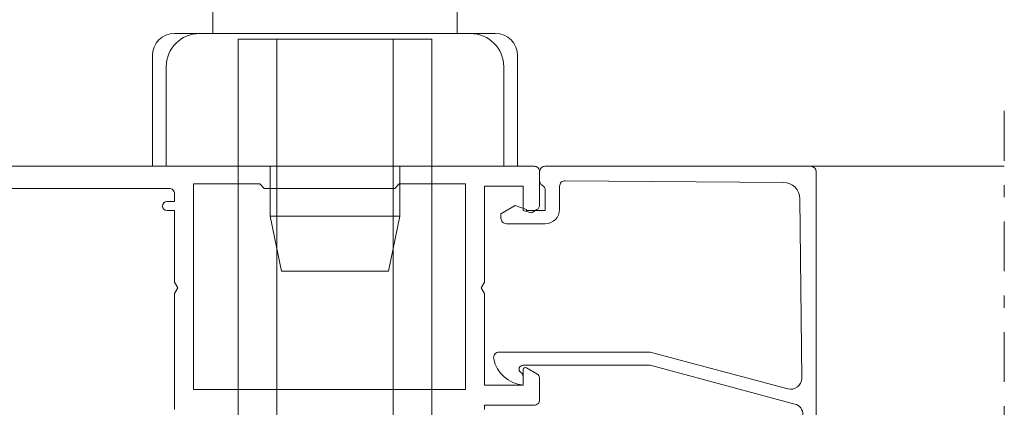
# Model space of a CAD drawing. Units: millimetres. Extents: x 12291 to 13765, y -1173 to 121.
# Drawn here: x 12748 to 12837, y 25 to 60 of the extents above; entities that cross this region are included whole.
import ezdxf

# ---------------------------------------------------------------- set-up
doc = ezdxf.new("R2010")
doc.units = ezdxf.units.MM
doc.linetypes.add('OGLT0', pattern=[10, 4.5, -2.2, 1.1, -2.2])
doc.layers.get('0').update_dxf_attribs({"lineweight": 18})

msp = doc.modelspace()

# ---------------------------------------------------------------- linework, layer by layer
at = {"color": 7, "linetype": 'Continuous', "extrusion": (0, 0, -1)}
for p, q in [((12765.274, 58.969), (12765.274, 61.469)), ((12787.374, 58.969), (12787.374, 61.469)), ((12764.074, 58.969), (12788.574, 58.969)), ((12761.074, 55.969), (12761.074, 46.969)), ((12791.574, 55.969), (12791.574, 46.969)), ((12794.324, 46.969), (12735.324, 46.969)), ((12761.074, 46.969), (12763.292, 46.969)), ((12763.292, 46.969), (12764.168, 46.969)), ((12764.168, 46.969), (12788.479, 46.969)), ((12770.474, 46.969), (12770.474, 42.469)), ((12782.174, 46.969), (12782.174, 42.469)), ((12788.479, 46.969), (12789.356, 46.969)), ((12789.356, 46.969), (12791.574, 46.969)), ((12794.824, 43.476), (12794.824, 46.469)), ((12794.824, 46.469), (12794.824, 45.675)), ((12819.324, 46.968), (12795.324, 46.969)), ((12804.241, 46.969), (12836.824, 46.969)), ((12819.824, 12.269), (12819.824, 46.468)), ((12797.131, 45.662), (12816.857, 45.503)), ((12745.324, 44.969), (12761.324, 44.969)), ((12763.524, 26.769), (12763.524, 45.369)), ((12763.524, 45.369), (12769.524, 45.369)), ((12769.524, 45.369), (12769.924, 44.969)), ((12769.924, 44.969), (12781.724, 44.969)), ((12781.724, 44.969), (12782.124, 45.369)), ((12782.124, 45.369), (12788.124, 45.369)), ((12788.124, 45.369), (12788.124, 26.769)), ((12789.824, 36.489), (12789.824, 45.169)), ((12789.824, 45.169), (12793.324, 45.169)), ((12793.324, 45.169), (12793.324, 42.956)), ((12795.324, 44.809), (12795.324, 42.97)), ((12796.625, 43.07), (12796.627, 45.162)), ((12761.824, 43.769), (12761.124, 43.769)), ((12761.824, 44.469), (12761.824, 43.769)), ((12818.345, 44.013), (12818.515, 27.812)), ((12818.345, 44.013), (12818.345, 44.013)), ((12761.124, 42.969), (12761.824, 42.969)), ((12761.824, 42.969), (12761.824, 36.489)), ((12792.623, 43.42), (12791.323, 42.67)), ((12793.623, 43.056), (12792.623, 43.42)), ((12793.324, 42.956), (12793.994, 42.776)), ((12793.623, 42.97), (12793.623, 43.056)), ((12795.324, 42.97), (12793.623, 42.97)), ((12794.145, 42.796), (12794.574, 43.043)), ((12770.474, 42.469), (12782.174, 42.469)), ((12771.474, 37.469), (12770.474, 42.469)), ((12781.174, 37.469), (12782.174, 42.469)), ((12791.323, 42.67), (12791.323, 42.27)), ((12791.823, 41.77), (12795.325, 41.77)), ((12781.174, 37.469), (12771.474, 37.469)), ((12761.824, 36.489), (12762.124, 35.969)), ((12762.124, 35.969), (12761.824, 35.45)), ((12789.524, 35.969), (12789.824, 36.489)), ((12789.824, 35.45), (12789.524, 35.969)), ((12761.824, 35.45), (12761.824, 25.269)), ((12789.824, 27.169), (12789.824, 35.45)), ((12804.824, 30.17), (12791.174, 30.17)), ((12817.256, 26.839), (12804.824, 30.17)), ((12793.324, 28.569), (12793.324, 27.169)), ((12793.326, 28.97), (12804.824, 28.97)), ((12794.574, 28.194), (12793.624, 28.742)), ((12804.824, 28.97), (12817.882, 25.471)), ((12793.323, 27.183), (12793.323, 27.928)), ((12794.824, 25.869), (12794.824, 27.761)), ((12788.124, 26.769), (12763.524, 26.769)), ((12788.124, 26.769), (12788.124, 26.769)), ((12793.324, 27.169), (12789.824, 27.169)), ((12794.824, 25.869), (12794.824, 25.869)), ((12761.824, 25.269), (12761.824, 25.269)), ((12761.824, 25.269), (12761.824, 24.969)), ((12789.824, 24.969), (12789.824, 25.369)), ((12789.824, 25.369), (12794.324, 25.369))]:
    msp.add_line(p, q, dxfattribs=at)
at = {"color": 7, "linetype": 'Continuous'}
for p, q in [((12761.824, 58.969), (12790.824, 58.969)), ((12767.574, 8.469), (12767.574, 58.469)), ((12767.574, 58.469), (12785.074, 58.469)), ((12771.074, 8.469), (12771.074, 58.469)), ((12771.074, 58.469), (12781.574, 58.469)), ((12781.574, 58.469), (12781.574, 8.469)), ((12785.074, 58.469), (12785.074, 8.469)), ((12759.824, 46.969), (12759.824, 56.969)), ((12792.824, 56.969), (12792.824, 46.969)), ((12792.824, 46.969), (12759.824, 46.969))]:
    msp.add_line(p, q, dxfattribs=at)
at = {"color": 7, "linetype": 'OGLT0', "extrusion": (0, 0, -1)}
msp.add_line((12836.824, 51.969), (12836.824, -35.031), dxfattribs=at)
at = {"color": 7, "linetype": 'Continuous'}
for centre, start, end in [((12761.824, 56.969), 90, 180), ((12790.824, 56.969), 0, 90)]:
    msp.add_arc(centre, 2, start, end, dxfattribs=at)
at = {"color": 7, "linetype": 'Continuous', "extrusion": (0, 0, -1)}
for centre, radius, start, end in [((-12764.074, 55.969), 3, 0, 90), ((-12788.574, 55.969), 3, 90, 180), ((-12794.324, 46.469), 0.5, 89.99996, 180.00004), ((-12795.324, 46.469), 0.5, 359.99995, 90.00257), ((-12819.324, 46.468), 0.5, 90.00259, 179.99993), ((-12795.324, 45.675), 0.5, 300.00004, 360), ((-12797.127, 45.162), 0.5, 0.0104, 90.46181), ((-12816.845, 44.003), 1.5, 90.46187, 179.61363), ((-12761.324, 44.469), 0.5, 89.99996, 180.00004), ((-12794.824, 44.809), 0.5, 120.00004, 180), ((-12761.124, 43.369), 0.4, 270, 90), ((-12794.045, 42.969), 0.2, 240.00008, 285), ((-12794.324, 43.476), 0.5, 180.00006, 240.00002), ((-12795.325, 43.07), 1.3, 180.0103, 270.00002), ((-12791.823, 42.27), 0.5, 269.99996, 0.00004), ((-12791.167, 29.661), 0.509, 345.56492, 90.78135), ((-12793.606, 30.17), 3, 275.41596, 347.76245), ((-12793.317, 28.62), 0.35, 305.53574, 91.46789), ((-12793.524, 28.569), 0.2, 0.00003, 119.99999), ((-12792.823, 27.928), 0.5, 125.53554, 179.99995), ((-12794.324, 27.761), 0.5, 119.99998, 179.99994), ((-12817.515, 27.805), 1, 179.6137, 284.99933), ((-12794.324, 25.869), 0.5, 179.99996, 270.00004), ((-12817.624, 24.505), 1, 104.99942, 179.97594)]:
    msp.add_arc(centre, radius, start, end, dxfattribs=at)

doc.saveas('drawing.dxf')
